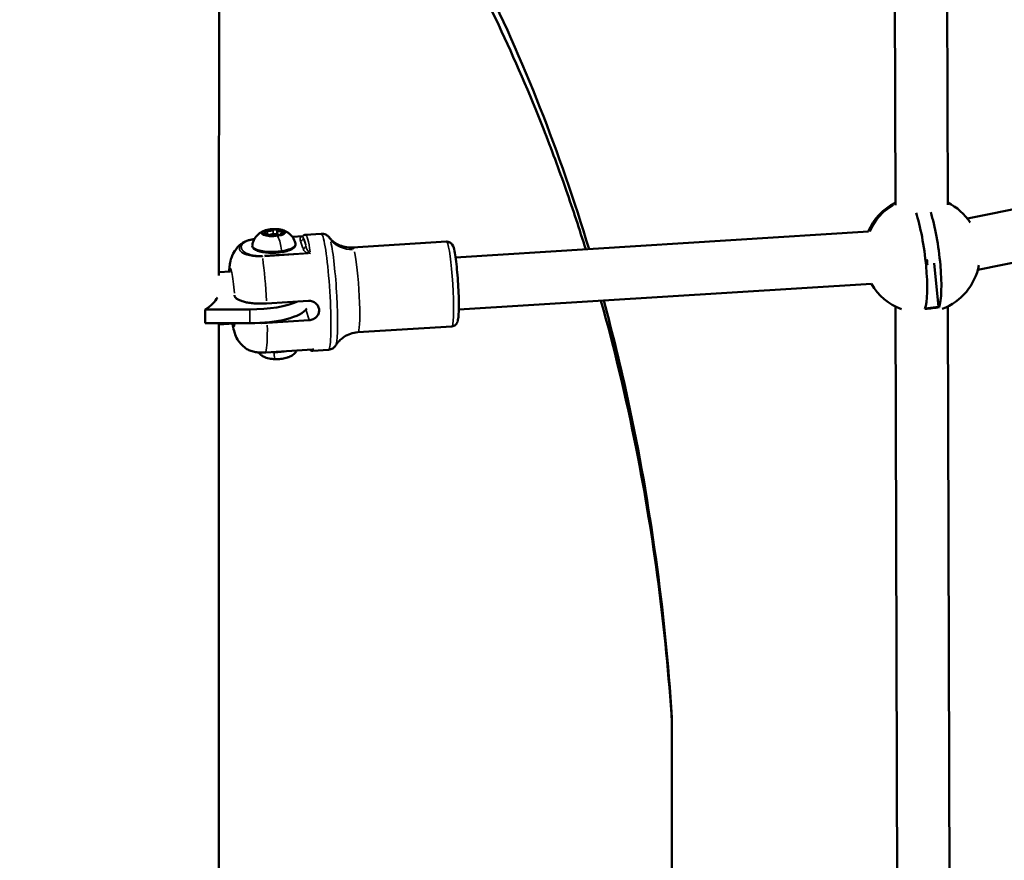
# Model space of a CAD drawing. Units: millimetres. Extents: x -18913 to 30829, y 0 to 27754.
# Drawn here: x -11722 to -11383, y 14883 to 15172 of the extents above; entities that cross this region are included whole.
import ezdxf

# ---------------------------------------------------------------- set-up
doc = ezdxf.new("R2010")
doc.units = ezdxf.units.MM
doc.layers.add('MD_Visible', color=7, linetype='Continuous', lineweight=50)
doc.layers.add('MD_Visible Narrow', color=7, linetype='Continuous', lineweight=35)
doc.styles.get("Standard").update_dxf_attribs({"font": 'Square-721-BT.ttf'})
doc.dimstyles.new('OLCU', dxfattribs={"dimtxt": 300, "dimasz": 150, "dimexe": 0.18, "dimexo": 0.0625, "dimgap": 50, "dimtad": 1, "dimdec": 0, "dimlfac": 0.1, "dimrnd": 5, "dimzin": 0, "dimdsep": 46, "dimtxsty": 'Standard', "dimcen": 0.09, "dimse1": 1, "dimse2": 1, "dimadec": 0, "dimazin": 0, "dimtfac": 1, "dimtdec": 0, "dimtofl": 0, "dimtmove": 0, "dimatfit": 3, "dimfxl": 1, "dimtolj": 1, "dimtzin": 0, "dimarcsym": 0})

# ---------------------------------------------------------------- blocks, each defined once
blk = doc.blocks.new('*D21')
at = {"color": 0, "lineweight": -2, "transparency": 16777216}
blk.add_line((-18512.07, 27003.46), (-18512.07, 13264.45), dxfattribs=at)
at = {"color": 0, "transparency": 16777216}
for points in [[(-18537.07, 27003.46), (-18487.07, 27003.46), (-18512.07, 27153.46)], [(-18537.07, 13264.45), (-18487.07, 13264.45), (-18512.07, 13114.45)]]:
    blk.add_solid(points, dxfattribs=at)
at = {"layer": 'Defpoints', "color": 0, "transparency": 16777216}
for p in [(-11658.44, 27153.46), (-18512.07, 13114.45), (-11391.24, 13114.45)]:
    blk.add_point(p, dxfattribs=at)
at = {"color": 0, "transparency": 16777216, "insert": (-18715.7, 20133.96), "char_height": 300, "attachment_point": 5, "rotation": 90}
blk.add_mtext('\\A1;1405', dxfattribs=at)

msp = doc.modelspace()

# ---------------------------------------------------------------- linework, layer by layer
at = {"layer": 'MD_Visible'}
for p, q in [((-11653.02, 15320.88), (-11653.04, 15084.04)), ((-11420.49, 15108.31), (-11421.03, 15296.38)), ((-11402.49, 15108.36), (-11403.03, 15295.88)), ((-11082.78, 15167.09), (-11395.72, 15103.67)), ((-11079.35, 15149.42), (-11392.15, 15086.02)), ((-11633.07, 15099.57), (-11633.03, 15098.18)), ((-11429.76, 15099.17), (-11571.7, 15090.32)), ((-11636.9, 15098.71), (-11636.88, 15098.14)), ((-11631.68, 15098.47), (-11631.66, 15098.02)), ((-11627.87, 15097.44), (-11624.12, 15097.67)), ((-11617.9, 15098.46), (-11623.27, 15098.12)), ((-11574.81, 15095.73), (-11607.08, 15093.72)), ((-11405.61, 15073.32), (-11407.14, 15088.29)), ((-11649.04, 15085.49), (-11653.04, 15085.24)), ((-11428.64, 15081.21), (-11570.58, 15072.35)), ((-11647.76, 15077.32), (-11647.65, 15076.99)), ((-11636.67, 15074.47), (-11622.25, 15075.37)), ((-11642.49, 15072.41), (-11657.77, 15072.4)), ((-11657.77, 15072.4), (-11657.77, 15067.66)), ((-11419.67, 14825.31), (-11420.39, 15073.41)), ((-11410.26, 15072.71), (-11405.61, 15073.32)), ((-11405.61, 15073.32), (-11405.43, 15073.2)), ((-11401.67, 14824.38), (-11402.39, 15073.46)), ((-11636.44, 15067.81), (-11622.02, 15068.71)), ((-11657.77, 15067.66), (-11642.49, 15067.66)), ((-11653.04, 15067.21), (-11653.06, 14802.98)), ((-11647.92, 15067.53), (-11653.05, 15067.21)), ((-11572.99, 15066.59), (-11605.26, 15064.58)), ((-11636.98, 15057.58), (-11620.86, 15058.59)), ((-11615.41, 15058.53), (-11620.78, 15058.2)), ((-11497.29, 14932.1), (-11497.29, 14930.33)), ((-11497.29, 14930.33), (-11497.29, 14812.02))]:
    msp.add_line(p, q, dxfattribs=at)
at = {"layer": 'MD_Visible', "extrusion": (0, 0, -1)}
for start, end in [(23.1739, 63.0905), (116.5779, 146.6758), (190.4082, 249.2279), (290.4406, 329.6865)]:
    msp.add_arc((11411.44, 15091.3), 20, start, end, dxfattribs=at)
for centre, major_axis, ratio, start_param, end_param in [((-11409.04, 15091.61), (-2.57, 19.68), 0.180109, 0.787957, 2.802674), ((-11411.44, 15091.3), (-1.18, 8.94), 0.180509, 1.787038, 2.010631), ((-11642.51, 15078.69), (20, 0), 0.31395, 0.601531, 1.569527), ((-11409.67, 15074.08), (9.63, 0.99), 0.149322, 1.130366, 1.652685), ((-11637.05, 15058.7), (-0.07, 1.12), 0.080662, 2.959045, 3.131858), ((-11637.05, 15058.7), (-0.07, 1.12), 0.080662, 3.141459, 3.141592)]:
    msp.add_ellipse(centre, major_axis=major_axis, ratio=ratio, start_param=start_param, end_param=end_param, dxfattribs=at)
at = {"layer": 'MD_Visible'}
for centre, major_axis, ratio, start_param, end_param in [((-11413.91, 15090.97), (2.57, -19.67), 0.180109, 0.338052, 2.39265), ((-11634.26, 15097.88), (-1.5, -0.05), 0.308617, 3.442765, 6.026937), ((-11697.49, 15078.67), (-44.45, 0), 0.31395, 2.676159, 2.990069), ((-11642.51, 15073.94), (-20, 0), 0.31395, 1.572065, 2.949293)]:
    msp.add_ellipse(centre, major_axis=major_axis, ratio=ratio, start_param=start_param, end_param=end_param, dxfattribs=at)
for points, knots in [([(-11525.81, 15093.18), (-11530.83, 15109.82), (-11542.15, 15142.53), (-11569.62, 15204.28), (-11595.58, 15246.16), (-11615.02, 15271.77)], [0.210481, 0.210481, 0.210481, 0.210481, 0.2794838, 0.3493548, 0.4879705, 0.4879705, 0.4879705, 0.4879705]), ([(-11615.5, 15266.42), (-11600.46, 15246.92), (-11586.73, 15226.13), (-11562, 15182.06), (-11551.04, 15158.86), (-11538.78, 15127.61), (-11536.17, 15120.59), (-11531.33, 15106.76), (-11529.09, 15099.97), (-11526.95, 15093.11)], [0, 0, 0, 0, 8.576494, 8.576494, 17.158987, 17.158987, 19.609799, 19.609799, 21.927456, 21.927456, 21.927456, 21.927456]), ([(-11641.57, 15094.5), (-11641.48, 15095.15), (-11641.28, 15095.74), (-11640.77, 15096.83), (-11640.44, 15097.29), (-11639.76, 15098.07), (-11639.41, 15098.36), (-11638.79, 15098.83), (-11638.51, 15098.99), (-11638, 15099.26), (-11637.77, 15099.37), (-11637.46, 15099.49), (-11637.37, 15099.53), (-11637.29, 15099.56)], [1.9753615, 1.9753615, 1.9753615, 1.9753615, 2.0772996, 2.0772996, 2.1993299, 2.1993299, 2.3408581, 2.3408581, 2.4823863, 2.4823863, 2.6239144, 2.6239144, 2.6830023, 2.6830023, 2.6830023, 2.6830023]), ([(-11636.83, 15099.66), (-11636.83, 15099.66), (-11636.83, 15099.66), (-11636.96, 15099.64), (-11637.07, 15099.61), (-11637.26, 15099.56), (-11637.34, 15099.53), (-11637.47, 15099.48), (-11637.52, 15099.45), (-11637.63, 15099.39), (-11637.66, 15099.36), (-11637.68, 15099.31), (-11637.68, 15099.31), (-11637.69, 15099.31)], [-0.0006567, -0.0006567, -0.0006567, -0.0006567, 0, 0, 0.0394171, 0.0394171, 0.0702393, 0.0702393, 0.1010616, 0.1010616, 0.1404787, 0.1404787, 0.1411354, 0.1411354, 0.1411354, 0.1411354]), ([(-11637.36, 15099.15), (-11637.38, 15099.16), (-11637.4, 15099.17), (-11637.44, 15099.18), (-11637.45, 15099.19), (-11637.46, 15099.2), (-11637.47, 15099.2), (-11637.47, 15099.2)], [1.1808779, 1.1808779, 1.1808779, 1.1808779, 1.3286576, 1.3286576, 1.4764373, 1.4764373, 1.5946903, 1.5946903, 1.5946903, 1.5946903]), ([(-11636.9, 15098.71), (-11636.9, 15098.76), (-11636.91, 15098.81), (-11636.95, 15098.9), (-11636.98, 15098.94), (-11637.04, 15099), (-11637.08, 15099.03), (-11637.15, 15099.07), (-11637.18, 15099.09), (-11637.26, 15099.12), (-11637.3, 15099.14), (-11637.35, 15099.15), (-11637.35, 15099.15), (-11637.36, 15099.15)], [1.2218162, 1.2218162, 1.2218162, 1.2218162, 1.3533468, 1.3533468, 1.5011265, 1.5011265, 1.6489062, 1.6489062, 1.7966859, 1.7966859, 1.9444656, 1.9444656, 1.9607148, 1.9607148, 1.9607148, 1.9607148]), ([(-11631.36, 15099.76), (-11631.69, 15099.85), (-11632.05, 15099.92), (-11632.84, 15100.02), (-11633.26, 15100.05), (-11634.12, 15100.07), (-11634.56, 15100.05), (-11635.42, 15099.98), (-11635.84, 15099.92), (-11636.61, 15099.77), (-11636.97, 15099.67), (-11637.29, 15099.56)], [1.985042, 1.985042, 1.985042, 1.985042, 2.30807, 2.30807, 2.631098, 2.631098, 2.954127, 2.954127, 3.277155, 3.277155, 3.600183, 3.600183, 3.600183, 3.600183]), ([(-11633.01, 15100), (-11633.01, 15100), (-11633.01, 15100), (-11633.11, 15100.03), (-11633.22, 15100.04), (-11633.44, 15100.05), (-11633.54, 15100.06), (-11633.74, 15100.06), (-11633.85, 15100.06), (-11634.08, 15100.06), (-11634.21, 15100.05), (-11634.33, 15100.03), (-11634.34, 15100.03), (-11634.34, 15100.03)], [-0.0006567, -0.0006567, -0.0006567, -0.0006567, 0, 0, 0.0394171, 0.0394171, 0.0702393, 0.0702393, 0.1010616, 0.1010616, 0.1404787, 0.1404787, 0.1411354, 0.1411354, 0.1411354, 0.1411354]), ([(-11633.07, 15099.62), (-11633.07, 15099.61), (-11633.07, 15099.61), (-11633.07, 15099.6), (-11633.07, 15099.6), (-11633.07, 15099.59), (-11633.07, 15099.59), (-11633.07, 15099.59), (-11633.07, 15099.58), (-11633.07, 15099.58), (-11633.07, 15099.57), (-11633.07, 15099.57)], [4.32247054, 4.32247054, 4.32247054, 4.32247054, 4.33065821, 4.33065821, 4.33884588, 4.33884588, 4.34703356, 4.34703356, 4.35522123, 4.35522123, 4.3634089, 4.3634089, 4.3634089, 4.3634089]), ([(-11631.36, 15099.76), (-11631.15, 15099.7), (-11630.93, 15099.63), (-11630.44, 15099.44), (-11630.18, 15099.32), (-11629.58, 15098.99), (-11629.25, 15098.79), (-11628.51, 15098.19), (-11628.1, 15097.79), (-11627.33, 15096.68), (-11626.97, 15095.97), (-11626.76, 15095.1), (-11626.75, 15095.06), (-11626.74, 15095.01)], [4.2981431, 4.2981431, 4.2981431, 4.2981431, 4.4396713, 4.4396713, 4.5811995, 4.5811995, 4.7227276, 4.7227276, 4.8642558, 4.8642558, 4.9990315, 4.9990315, 5.005784, 5.005784, 5.005784, 5.005784]), ([(-11630.47, 15099.17), (-11630.47, 15099.17), (-11630.47, 15099.17), (-11630.45, 15099.21), (-11630.45, 15099.25), (-11630.47, 15099.31), (-11630.5, 15099.34), (-11630.57, 15099.4), (-11630.62, 15099.42), (-11630.75, 15099.49), (-11630.84, 15099.52), (-11630.95, 15099.54), (-11630.95, 15099.54), (-11630.95, 15099.54)], [-0.0006567, -0.0006567, -0.0006567, -0.0006567, 0, 0, 0.0394171, 0.0394171, 0.0702393, 0.0702393, 0.1010616, 0.1010616, 0.1404787, 0.1404787, 0.1411354, 0.1411354, 0.1411354, 0.1411354]), ([(-11630.6, 15099.14), (-11630.6, 15099.14), (-11630.6, 15099.14), (-11630.6, 15099.14), (-11630.61, 15099.14), (-11630.64, 15099.12), (-11630.66, 15099.11), (-11630.72, 15099.08), (-11630.76, 15099.07), (-11630.84, 15099.05), (-11630.88, 15099.04), (-11630.93, 15099.03)], [5.3864551, 5.3864551, 5.3864551, 5.3864551, 5.4066709, 5.4066709, 5.5622893, 5.5622893, 5.7548222, 5.7548222, 5.9724494, 5.9724494, 6.149505, 6.149505, 6.149505, 6.149505]), ([(-11644.95, 15095.27), (-11644.43, 15095.64), (-11643.73, 15095.96), (-11642.55, 15096.31), (-11642.18, 15096.39), (-11641.5, 15096.52), (-11641.18, 15096.57), (-11640.86, 15096.61)], [0, 0, 0, 0, 0.3200426, 0.3200426, 0.4471447, 0.4471447, 0.5473794, 0.5473794, 0.5473794, 0.5473794]), ([(-11638.12, 15098.49), (-11638.12, 15098.49), (-11638.12, 15098.49), (-11638.14, 15098.45), (-11638.15, 15098.4), (-11638.12, 15098.32), (-11638.1, 15098.29), (-11638.02, 15098.23), (-11637.98, 15098.2), (-11637.84, 15098.16), (-11637.75, 15098.14), (-11637.65, 15098.11), (-11637.65, 15098.11), (-11637.64, 15098.11)], [-0.0006567, -0.0006567, -0.0006567, -0.0006567, 0, 0, 0.0394171, 0.0394171, 0.0702393, 0.0702393, 0.1010616, 0.1010616, 0.1404787, 0.1404787, 0.1411354, 0.1411354, 0.1411354, 0.1411354]), ([(-11637.06, 15098.12), (-11637.14, 15098.12), (-11637.23, 15098.11), (-11637.4, 15098.11), (-11637.49, 15098.11), (-11637.64, 15098.13), (-11637.71, 15098.14), (-11637.83, 15098.16), (-11637.88, 15098.17), (-11637.95, 15098.2), (-11637.97, 15098.21), (-11637.98, 15098.22), (-11637.98, 15098.22), (-11637.98, 15098.22)], [0.13368, 0.13368, 0.13368, 0.13368, 0.427583, 0.427583, 0.723501, 0.723501, 1.012268, 1.012268, 1.280165, 1.280165, 1.505642, 1.505642, 1.59469, 1.59469, 1.59469, 1.59469]), ([(-11635.51, 15097.66), (-11635.51, 15097.69), (-11635.52, 15097.72), (-11635.56, 15097.8), (-11635.59, 15097.84), (-11635.68, 15097.92), (-11635.74, 15097.96), (-11635.89, 15098.03), (-11635.99, 15098.06), (-11636.21, 15098.11), (-11636.34, 15098.13), (-11636.59, 15098.14), (-11636.72, 15098.15), (-11636.92, 15098.14), (-11636.99, 15098.13), (-11637.06, 15098.12)], [1.263401, 1.263401, 1.263401, 1.263401, 1.353347, 1.353347, 1.507502, 1.507502, 1.756614, 1.756614, 2.113833, 2.113833, 2.471053, 2.471053, 2.817085, 2.817085, 3.007912, 3.007912, 3.007912, 3.007912]), ([(-11635.59, 15097.66), (-11635.59, 15097.65), (-11635.59, 15097.65), (-11635.48, 15097.63), (-11635.37, 15097.61), (-11635.15, 15097.58), (-11635.05, 15097.57), (-11634.85, 15097.56), (-11634.75, 15097.57), (-11634.51, 15097.59), (-11634.38, 15097.61), (-11634.26, 15097.63), (-11634.26, 15097.63), (-11634.26, 15097.63)], [-0.0006567, -0.0006567, -0.0006567, -0.0006567, 0, 0, 0.0394171, 0.0394171, 0.0702393, 0.0702393, 0.1010616, 0.1010616, 0.1404787, 0.1404787, 0.1411354, 0.1411354, 0.1411354, 0.1411354]), ([(-11635.16, 15097.58), (-11635.22, 15097.58), (-11635.27, 15097.59), (-11635.37, 15097.61), (-11635.42, 15097.62), (-11635.49, 15097.65), (-11635.51, 15097.66), (-11635.53, 15097.67), (-11635.54, 15097.68), (-11635.54, 15097.68)], [0.7675599, 0.7675599, 0.7675599, 0.7675599, 0.9980032, 0.9980032, 1.2284465, 1.2284465, 1.4588898, 1.4588898, 1.5946903, 1.5946903, 1.5946903, 1.5946903]), ([(-11634.08, 15097.73), (-11634.08, 15097.73), (-11634.08, 15097.72), (-11634.1, 15097.71), (-11634.12, 15097.7), (-11634.17, 15097.68), (-11634.21, 15097.66), (-11634.3, 15097.64), (-11634.35, 15097.62), (-11634.46, 15097.6), (-11634.52, 15097.59), (-11634.61, 15097.58), (-11634.65, 15097.58), (-11634.68, 15097.58)], [5.386455, 5.386455, 5.386455, 5.386455, 5.51917, 5.51917, 5.700708, 5.700708, 5.924614, 5.924614, 6.14852, 6.14852, 6.372426, 6.372426, 6.489198, 6.489198, 6.489198, 6.489198]), ([(-11632.3, 15098.03), (-11632.42, 15098.05), (-11632.55, 15098.06), (-11632.81, 15098.07), (-11632.94, 15098.06), (-11633.2, 15098.04), (-11633.32, 15098.03), (-11633.56, 15097.98), (-11633.67, 15097.95), (-11633.87, 15097.88), (-11633.96, 15097.83), (-11634.05, 15097.75), (-11634.06, 15097.74), (-11634.08, 15097.73)], [2.228075, 2.228075, 2.228075, 2.228075, 2.587429, 2.587429, 2.930427, 2.930427, 3.272356, 3.272356, 3.625686, 3.625686, 3.991093, 3.991093, 4.05511, 4.05511, 4.05511, 4.05511]), ([(-11631.12, 15098.16), (-11631.12, 15098.16), (-11631.12, 15098.16), (-11631.12, 15098.16), (-11631.13, 15098.16), (-11631.15, 15098.14), (-11631.17, 15098.13), (-11631.24, 15098.1), (-11631.28, 15098.09), (-11631.39, 15098.06), (-11631.46, 15098.04), (-11631.61, 15098.02), (-11631.69, 15098.01), (-11631.86, 15098), (-11631.94, 15098), (-11632.11, 15098.01), (-11632.19, 15098.01), (-11632.28, 15098.02), (-11632.29, 15098.03), (-11632.3, 15098.03)], [5.386455, 5.386455, 5.386455, 5.386455, 5.406671, 5.406671, 5.562289, 5.562289, 5.754822, 5.754822, 5.991175, 5.991175, 6.261419, 6.261419, 6.550349, 6.550349, 6.846241, 6.846241, 7.140171, 7.140171, 7.196703, 7.196703, 7.196703, 7.196703]), ([(-11631.77, 15098), (-11631.76, 15098), (-11631.76, 15098), (-11631.64, 15098.01), (-11631.52, 15098.03), (-11631.33, 15098.07), (-11631.26, 15098.09), (-11631.12, 15098.15), (-11631.07, 15098.18), (-11630.97, 15098.26), (-11630.93, 15098.3), (-11630.91, 15098.34), (-11630.91, 15098.34), (-11630.91, 15098.34)], [-0.0006567, -0.0006567, -0.0006567, -0.0006567, 0, 0, 0.0394171, 0.0394171, 0.0702393, 0.0702393, 0.1010616, 0.1010616, 0.1404787, 0.1404787, 0.1411354, 0.1411354, 0.1411354, 0.1411354]), ([(-11630.93, 15099.03), (-11631, 15099.01), (-11631.07, 15099), (-11631.2, 15098.96), (-11631.27, 15098.93), (-11631.38, 15098.88), (-11631.43, 15098.86), (-11631.53, 15098.79), (-11631.58, 15098.74), (-11631.65, 15098.63), (-11631.68, 15098.57), (-11631.68, 15098.48), (-11631.68, 15098.48), (-11631.68, 15098.47)], [3.275273, 3.275273, 3.275273, 3.275273, 3.4929, 3.4929, 3.710527, 3.710527, 3.928155, 3.928155, 4.145782, 4.145782, 4.342693, 4.342693, 4.363409, 4.363409, 4.363409, 4.363409]), ([(-11624.19, 15097.58), (-11624.16, 15097.63), (-11624.13, 15097.67), (-11624.05, 15097.76), (-11624, 15097.8), (-11623.9, 15097.89), (-11623.84, 15097.93), (-11623.71, 15098.01), (-11623.63, 15098.04), (-11623.46, 15098.1), (-11623.36, 15098.11), (-11623.27, 15098.12)], [1.1502581, 1.1502581, 1.1502581, 1.1502581, 1.1713788, 1.1713788, 1.1924995, 1.1924995, 1.2136203, 1.2136203, 1.234741, 1.234741, 1.2558617, 1.2558617, 1.2558617, 1.2558617]), ([(-11624.19, 15097.59), (-11624.19, 15097.59), (-11624.19, 15097.59), (-11624.19, 15097.59), (-11624.19, 15097.59), (-11624.19, 15097.59)], [0.09115021, 0.09115021, 0.09115021, 0.09115021, 0.10241749, 0.10241749, 0.1118396, 0.1118396, 0.1118396, 0.1118396]), ([(-11615.2, 15097.24), (-11615.28, 15097.33), (-11615.36, 15097.43), (-11615.56, 15097.63), (-11615.68, 15097.73), (-11615.97, 15097.94), (-11616.14, 15098.05), (-11616.55, 15098.25), (-11616.79, 15098.34), (-11617.32, 15098.45), (-11617.61, 15098.47), (-11617.9, 15098.46)], [4.9077645, 4.9077645, 4.9077645, 4.9077645, 4.9316764, 4.9316764, 4.9555882, 4.9555882, 4.9795, 4.9795, 5.0034118, 5.0034118, 5.0273236, 5.0273236, 5.0273236, 5.0273236]), ([(-11607.08, 15093.72), (-11607.99, 15093.66), (-11608.91, 15093.74), (-11610.56, 15094.09), (-11611.3, 15094.36), (-11612.55, 15094.96), (-11613.06, 15095.29), (-11613.91, 15095.91), (-11614.25, 15096.22), (-11614.8, 15096.77), (-11615.02, 15097.02), (-11615.2, 15097.24)], [1.2558617, 1.2558617, 1.2558617, 1.2558617, 1.2797735, 1.2797735, 1.3036853, 1.3036853, 1.3275971, 1.3275971, 1.351509, 1.351509, 1.3754208, 1.3754208, 1.3754208, 1.3754208]), ([(-11572.99, 15066.59), (-11572.74, 15066.61), (-11572.49, 15066.67), (-11572.06, 15066.86), (-11571.88, 15066.98), (-11571.57, 15067.25), (-11571.45, 15067.39), (-11571.23, 15067.7), (-11571.16, 15067.86), (-11570.97, 15068.3), (-11570.92, 15068.54), (-11570.75, 15069.38), (-11570.68, 15070.03), (-11570.58, 15071.8), (-11570.56, 15072.93), (-11570.57, 15075.38), (-11570.6, 15076.68), (-11570.71, 15079.38), (-11570.78, 15080.77), (-11570.97, 15083.53), (-11571.08, 15084.89), (-11571.33, 15087.45), (-11571.47, 15088.65), (-11571.76, 15090.8), (-11571.92, 15091.74), (-11572.27, 15093.39), (-11572.26, 15093.88), (-11572.96, 15094.88), (-11573.05, 15095), (-11573.35, 15095.28), (-11573.57, 15095.46), (-11574.14, 15095.68), (-11574.42, 15095.74), (-11574.74, 15095.74), (-11574.77, 15095.74), (-11574.81, 15095.73)], [1.885731, 1.885731, 1.885731, 1.885731, 1.916538, 1.916538, 1.950441, 1.950441, 1.992864, 1.992864, 2.054618, 2.054618, 2.192432, 2.192432, 2.506592, 2.506592, 2.864071, 2.864071, 3.193967, 3.193967, 3.519077, 3.519077, 3.843436, 3.843436, 4.169631, 4.169631, 4.503883, 4.503883, 4.888636, 4.888636, 4.933721, 4.933721, 4.987616, 4.987616, 5.023363, 5.023363, 5.027324, 5.027324, 5.027324, 5.027324]), ([(-11649.54, 15085.46), (-11649.53, 15085.68), (-11649.51, 15085.9), (-11649.47, 15086.6), (-11649.42, 15087.08), (-11649.28, 15088.17), (-11649.2, 15088.74), (-11648.73, 15090.33), (-11648.53, 15091.13), (-11647.1, 15093.3), (-11646.39, 15094.24), (-11645.04, 15095.21)], [0.5962665, 0.5962665, 0.5962665, 0.5962665, 0.6744698, 0.6744698, 0.8507539, 0.8507539, 1.027038, 1.027038, 1.1432533, 1.1432533, 1.2020457, 1.2020457, 1.2020457, 1.2020457]), ([(-11626.74, 15095.01), (-11626.69, 15094.76), (-11626.72, 15094.49), (-11626.95, 15093.99), (-11627.15, 15093.76), (-11627.78, 15093.27), (-11628.26, 15093.02), (-11629.42, 15092.59), (-11630.07, 15092.41), (-11631.48, 15092.14), (-11632.23, 15092.03), (-11633.77, 15091.91), (-11634.55, 15091.89), (-11636.07, 15091.92), (-11636.81, 15091.97), (-11638.2, 15092.16), (-11638.83, 15092.29), (-11639.95, 15092.63), (-11640.43, 15092.84), (-11641, 15093.23), (-11641.17, 15093.38), (-11641.51, 15093.82), (-11641.62, 15094.17), (-11641.57, 15094.5)], [5.005784, 5.005784, 5.005784, 5.005784, 5.211392, 5.211392, 5.454348, 5.454348, 5.810897, 5.810897, 6.15266, 6.15266, 6.482755, 6.482755, 6.809478, 6.809478, 7.136328, 7.136328, 7.46689, 7.46689, 7.809424, 7.809424, 7.987734, 7.987734, 8.258547, 8.258547, 8.258547, 8.258547]), ([(-11647.65, 15076.99), (-11647.58, 15076.79), (-11647.45, 15076.57), (-11647.04, 15076.16), (-11646.76, 15075.97), (-11646.16, 15075.64), (-11645.79, 15075.47), (-11644.92, 15075.17), (-11644.43, 15075.03), (-11643.47, 15074.82), (-11642.92, 15074.72), (-11641.73, 15074.56), (-11641.11, 15074.5), (-11639.93, 15074.43), (-11639.27, 15074.41), (-11637.95, 15074.41), (-11637.28, 15074.43), (-11636.67, 15074.47)], [-8.785213, -8.785213, -8.785213, -8.785213, -8.588375, -8.588375, -8.391538, -8.391538, -8.203286, -8.203286, -8.015034, -8.015034, -7.830028, -7.830028, -7.645023, -7.645023, -7.46146, -7.46146, -7.277898, -7.277898, -7.277898, -7.277898]), ([(-11622.25, 15075.37), (-11621.81, 15075.4), (-11621.34, 15075.34), (-11620.46, 15075.03), (-11620.06, 15074.79), (-11619.42, 15074.21), (-11619.13, 15073.84), (-11618.74, 15073.03), (-11618.64, 15072.58), (-11618.61, 15071.75), (-11618.68, 15071.3), (-11619.02, 15070.48), (-11619.27, 15070.1), (-11619.88, 15069.49), (-11620.26, 15069.22), (-11621.12, 15068.85), (-11621.58, 15068.74), (-11622.02, 15068.71)], [0, 0, 0, 0, 0.132135, 0.132135, 0.264271, 0.264271, 0.396402, 0.396402, 0.528533, 0.528533, 0.660664, 0.660664, 0.792795, 0.792795, 0.92493, 0.92493, 1.057066, 1.057066, 1.057066, 1.057066]), ([(-11521.71, 15075.4), (-11517.07, 15058.83), (-11513.03, 15041.91), (-11506.57, 15009.33), (-11504.02, 14993.77), (-11499.91, 14962.29), (-11498.35, 14946.37), (-11497.29, 14930.33)], [23.906296, 23.906296, 23.906296, 23.906296, 29.415722, 29.415722, 34.314134, 34.314134, 39.212791, 39.212791, 39.212791, 39.212791]), ([(-11497.29, 14932.1), (-11499.72, 14969.22), (-11506.42, 15017.82), (-11517.66, 15064.08), (-11520.75, 15075.46)], [0, 0, 0, 0, 0.1397419, 0.1861829, 0.1861829, 0.1861829, 0.1861829]), ([(-11648.42, 15067.5), (-11648.28, 15066.69), (-11648.14, 15065.95), (-11647.73, 15064.54), (-11647.57, 15064.02), (-11646.91, 15062.58), (-11646.6, 15061.8), (-11645.03, 15060.06), (-11644.51, 15059.55), (-11643.77, 15059.02)], [1.2261357, 1.2261357, 1.2261357, 1.2261357, 1.518837, 1.518837, 1.6676598, 1.6676598, 1.7783316, 1.7783316, 1.8164827, 1.8164827, 1.8164827, 1.8164827]), ([(-11639, 15067.76), (-11638.8, 15067.75), (-11638.59, 15067.75), (-11637.72, 15067.75), (-11637.05, 15067.78), (-11636.44, 15067.81)], [-2.6671608, -2.6671608, -2.6671608, -2.6671608, -2.6095283, -2.6095283, -2.4259661, -2.4259661, -2.4259661, -2.4259661]), ([(-11612.89, 15060.07), (-11612.73, 15060.32), (-11612.55, 15060.59), (-11612.06, 15061.21), (-11611.76, 15061.55), (-11611, 15062.28), (-11610.53, 15062.66), (-11609.37, 15063.41), (-11608.67, 15063.77), (-11607.07, 15064.33), (-11606.17, 15064.52), (-11605.26, 15064.58)], [4.2778953, 4.2778953, 4.2778953, 4.2778953, 4.3018071, 4.3018071, 4.3257189, 4.3257189, 4.3496308, 4.3496308, 4.3735426, 4.3735426, 4.3974544, 4.3974544, 4.3974544, 4.3974544]), ([(-11636.98, 15057.58), (-11637.49, 15057.55), (-11638.01, 15057.55), (-11639.04, 15057.59), (-11639.56, 15057.63), (-11640.62, 15057.78), (-11641.16, 15057.9), (-11642.19, 15058.2), (-11642.68, 15058.39), (-11643.34, 15058.74), (-11643.56, 15058.87), (-11643.76, 15059.01)], [0, 0, 0, 0, 0.1527972, 0.1527972, 0.3164028, 0.3164028, 0.512795, 0.512795, 0.7426975, 0.7426975, 0.8743179, 0.8743179, 0.8743179, 0.8743179]), ([(-11620.78, 15058.2), (-11620.99, 15058.19), (-11621.2, 15058.24), (-11621.49, 15058.38), (-11621.6, 15058.46), (-11621.68, 15058.54)], [4.39745437, 4.39745437, 4.39745437, 4.39745437, 4.44510814, 4.44510814, 4.48829657, 4.48829657, 4.48829657, 4.48829657]), ([(-11620.46, 15058.63), (-11620.46, 15058.63), (-11620.46, 15058.63), (-11620.6, 15058.61), (-11620.73, 15058.6), (-11620.86, 15058.59)], [-0.13976891, -0.13976891, -0.13976891, -0.13976891, -0.13895958, -0.13895958, -0.08415971, -0.08415971, -0.08415971, -0.08415971]), ([(-11615.41, 15058.53), (-11615.12, 15058.55), (-11614.83, 15058.61), (-11614.32, 15058.79), (-11614.1, 15058.91), (-11613.71, 15059.15), (-11613.56, 15059.28), (-11613.3, 15059.53), (-11613.19, 15059.65), (-11613.02, 15059.87), (-11612.95, 15059.98), (-11612.89, 15060.07)], [1.8857309, 1.8857309, 1.8857309, 1.8857309, 1.9096427, 1.9096427, 1.9335546, 1.9335546, 1.9574664, 1.9574664, 1.9813782, 1.9813782, 2.00529, 2.00529, 2.00529, 2.00529]), ([(-11639.32, 15057.62), (-11639.27, 15057.54), (-11639.22, 15057.48), (-11638.91, 15057.07), (-11638.64, 15056.82), (-11637.99, 15056.33), (-11637.64, 15056.15), (-11636.62, 15055.71), (-11635.99, 15055.57), (-11634.64, 15055.36), (-11633.93, 15055.32), (-11632.58, 15055.33), (-11631.96, 15055.37), (-11630.71, 15055.54), (-11630.1, 15055.66), (-11629.12, 15055.97), (-11628.75, 15056.11), (-11628.03, 15056.48), (-11627.69, 15056.68), (-11627.14, 15057.16), (-11626.95, 15057.36), (-11626.62, 15057.78), (-11626.48, 15058), (-11626.35, 15058.24)], [0.362599, 0.362599, 0.362599, 0.362599, 0.390171, 0.390171, 0.535267, 0.535267, 0.756615, 0.756615, 1.197183, 1.197183, 1.658394, 1.658394, 2.05819, 2.05819, 2.474129, 2.474129, 2.7338, 2.7338, 2.95431, 2.95431, 3.065422, 3.065422, 3.149895, 3.149895, 3.149895, 3.149895])]:
    msp.add_open_spline(points, degree=3, knots=knots, dxfattribs=at)
msp.add_open_spline([(-11620.86, 15058.59), (-11620.86, 15058.59), (-11620.86, 15058.59), (-11620.86, 15058.59)], degree=3, dxfattribs=at)
at = {"layer": 'MD_Visible Narrow'}
for p, q in [((-11636.36, 15099.27), (-11636.33, 15098.18)), ((-11634.44, 15099.55), (-11634.4, 15098.4)), ((-11631.48, 15099.21), (-11631.47, 15098.85)), ((-11637.58, 15098.32), (-11637.57, 15098.13)), ((-11631.33, 15098.2), (-11631.33, 15098.08)), ((-11627.66, 15097.4), (-11624.66, 15097.59)), ((-11624.98, 15095.86), (-11624.2, 15093.49)), ((-11623.23, 15094.5), (-11624.02, 15096.87)), ((-11623.37, 15091.82), (-11637.38, 15090.95)), ((-11637.28, 15090.68), (-11622.42, 15091.6)), ((-11642.49, 15072.17), (-11642.49, 15067.9)), ((-11622.08, 15068.89), (-11623.11, 15072.01)), ((-11636.14, 15057.65), (-11621.29, 15058.58))]:
    msp.add_line(p, q, dxfattribs=at)
for centre, major_axis, ratio, start_param, end_param in [((-11411.44, 15091.3), (10.9, 16.77), 0.972247, 1.103029, 1.720398), ((-11411.44, 15091.3), (10.9, 16.77), 0.972247, 0.005763, 0.10949), ((-11634.3, 15098.78), (-4.1, -0.14), 0.308617, 5.654109, 8.068812), ((-11636.74, 15099.37), (-0.949, -0.033), 0.308617, 0.125256, 0.706602), ((-11637.43, 15098.91), (0.072, 0.239), 0.703127, 0.022448, 0.426504), ((-11636.74, 15099.37), (-0.949, -0.033), 0.308617, 4.180149, 4.761495), ((-11635.68, 15099.69), (-1.3, -0.04), 0.308617, 1.097611, 2.741942), ((-11635.65, 15099.44), (0.073, -0.495), 0.325248, 2.825764, 3.12497), ((-11633.78, 15099.81), (-0.949, -0.033), 0.308617, 5.361244, 5.942589), ((-11634.68, 15099.63), (0.18, -0.173), 0.906339, 0.83048, 2.244197), ((-11631.78, 15099.61), (-1.3, -0.04), 0.308617, 0.089305, 1.696791), ((-11633.78, 15099.81), (-0.949, -0.033), 0.308617, 3.132951, 3.714297), ((-11634.3, 15098.78), (-4.1, -0.14), 0.308617, 2.019029, 3.805566), ((-11631.54, 15099.31), (0.025, -0.249), 0.203212, 1.328676, 2.742393), ((-11631.34, 15099.26), (-0.949, -0.033), 0.308617, 4.314046, 4.895392), ((-11631.34, 15099.26), (-0.949, -0.033), 0.308617, 2.085754, 2.6671), ((-11637.26, 15098.39), (-0.949, -0.033), 0.308617, 5.227346, 5.808692), ((-11637.7, 15098.4), (0.048, -0.245), 0.441481, 1.298215, 2.711932), ((-11637.26, 15098.39), (-0.949, -0.033), 0.308617, 1.172453, 1.753799), ((-11638.19, 15098.67), (-1.3, -0.04), 0.308617, 2.107864, 3.087186), ((-11634.81, 15097.85), (-0.949, -0.033), 0.308617, 6.274544, 6.85589), ((-11635.75, 15097.59), (0.249, -0.024), 0.95039, 0.477673, 1.632137), ((-11634.81, 15097.85), (-0.949, -0.033), 0.308617, 2.219651, 2.800997), ((-11632.34, 15097.78), (0.039, 0.247), 0.508908, 0.018334, 0.348342), ((-11631.85, 15098.28), (-0.949, -0.033), 0.308617, 1.038556, 1.619902), ((-11630.38, 15098.51), (-1.3, -0.04), 0.308617, 0.036945, 0.701954), ((-11631.85, 15098.28), (-0.949, -0.033), 0.308617, 3.266848, 3.848194), ((-11630.88, 15098.78), (0.048, -0.245), 0.441481, 2.808028, 3.124037), ((-11622.03, 15078.16), (1.25, -19.96), 0.085631, 2.349557, 3.099907), ((-11616.66, 15078.49), (1.25, -19.96), 0.085631, 0.15708, 2.984513), ((-11614.24, 15078.65), (1.17, -18.72), 0.085631, 2.836427, 3.012265), ((-11631.71, 15092.62), (0.073, -0.495), 0.325248, 0.070397, 1.337534), ((-11614.24, 15078.65), (1.17, -18.72), 0.085631, 0.254914, 2.691303), ((-11606.17, 15079.15), (0.91, -14.57), 0.085631, 2.842405, 3.125846), ((-11606.17, 15079.15), (0.91, -14.57), 0.085631, 0.141333, 2.685325), ((-11573.9, 15081.16), (0.91, -14.57), 0.085631, 0.15708, 2.984513), ((-11638.12, 15089.84), (0.06, -1.1), 0.083422, 2.37476, 2.814697), ((-11638.53, 15077.13), (1.25, -19.96), 0.085631, 1.475573, 2.264065), ((-11621.69, 15091.01), (-1.06, 1.44), 0.262852, 5.002689, 5.473152), ((-11648.48, 15076.51), (0.62, -9.98), 0.085631, 5.878477, 6.712208), ((-11620.61, 15059.65), (-0.817, -0.925), 0.753461, 0.504362, 0.974825), ((-11633.55, 15058.68), (0.07, 3.35), 0.165252, 1.951687, 3.078966)]:
    msp.add_ellipse(centre, major_axis=major_axis, ratio=ratio, start_param=start_param, end_param=end_param, dxfattribs=at)
at = {"layer": 'MD_Visible Narrow', "extrusion": (0, 0, -1)}
for centre, major_axis, ratio, start_param, end_param in [((-11634.3, 15098.83), (3.89, 0.13), 0.308617, 3.002039, 3.630383), ((-11638.2, 15098.91), (1.05, 0.04), 0.308617, 5.635639, 7.279969), ((-11636.73, 15099.14), (0.7, 0.024), 0.308617, 3.510718, 5.183968), ((-11634.3, 15098.83), (3.89, 0.13), 0.308617, 4.031783, 4.345955), ((-11636.23, 15099.4), (-0.039, -0.247), 0.508908, 1.28266, 2.696377), ((-11635.69, 15099.93), (1.05, 0.04), 0.308617, 0.399651, 2.043982), ((-11634.3, 15098.83), (3.89, 0.13), 0.308617, 4.380863, 4.695035), ((-11633.77, 15099.57), (0.7, 0.024), 0.308617, 3.590158, 6.114952), ((-11632.82, 15099.59), (-0.249, 0.024), 0.95039, 0.072266, 1.373052), ((-11634.3, 15098.83), (3.89, 0.13), 0.308617, 5.096434, 5.724779), ((-11631.78, 15099.85), (1.05, 0.04), 0.308617, 1.446848, 3.091179), ((-11631.33, 15099.03), (0.7, 0.024), 0.308617, 4.572586, 5.931522), ((-11634.3, 15098.83), (3.89, 0.13), 0.308617, 6.143632, 6.771976), ((-11637.25, 15098.16), (0.7, 0.024), 0.308617, 3.458358, 4.18913), ((-11634.3, 15098.83), (3.89, 0.13), 0.308617, 1.954842, 2.583186), ((-11637.04, 15097.88), (-0.025, 0.249), 0.203212, 0.016033, 0.304627), ((-11636.81, 15097.81), (1.05, 0.04), 0.308617, 4.588441, 6.232772), ((-11634.3, 15098.83), (3.89, 0.13), 0.308617, 0.907644, 1.535988), ((-11633.9, 15097.55), (-0.18, 0.173), 0.906339, 0.042018, 0.77797), ((-11632.9, 15097.73), (1.05, 0.04), 0.308617, 3.541243, 5.185574), ((-11633.56, 15093.24), (-0.86, 5.87), 0.325248, 0.819414, 1.685544), ((-11630.39, 15098.75), (1.05, 0.04), 0.308617, 2.494046, 4.138377), ((-11631.15, 15098.27), (-0.072, -0.239), 0.703127, 1.200385, 2.614102), ((-11631.85, 15098.05), (0.7, 0.024), 0.308617, 5.567423, 5.983882), ((-11625.06, 15096.94), (-0.949, -0.314), 0.947324, 3.490792, 4.904508), ((-11624.52, 15098.55), (-0.435, 0.9), 0.779849, 3.266998, 3.63662), ((-11623.02, 15078.1), (-1.18, 18.96), 0.085631, 0.108005, 0.521864), ((-11606.97, 15102.53), (-9.49, -3.14), 0.947324, 5.030368, 5.882119), ((-11634.15, 15094.63), (7.43, 0.26), 0.308617, 0.107053, 3.03454), ((-11624.18, 15094.31), (-0.949, -0.314), 0.947324, 3.490792, 4.904508), ((-11622.63, 15092.82), (-0.259, -0.966), 0.66955, 5.219114, 5.821245), ((-11648.48, 15076.51), (-0.62, 9.98), 0.085631, 5.931118, 7.712386), ((-11638.53, 15077.13), (-1.25, 19.96), 0.085631, 2.105442, 2.893935), ((-11621.42, 15057.65), (-0.259, -0.966), 0.66955, 3.305559, 3.378109), ((-11622.03, 15078.16), (-1.25, 19.96), 0.085631, 2.947932, 3.1314), ((-11632.95, 15059.81), (7, 0.24), 0.308617, 1.753785, 1.904439), ((-11632.95, 15059.81), (7, 0.24), 0.308617, 1.083335, 1.710569)]:
    msp.add_ellipse(centre, major_axis=major_axis, ratio=ratio, start_param=start_param, end_param=end_param, dxfattribs=at)
at = {"layer": 'MD_Visible Narrow'}
for points, knots in [([(-11638.16, 15090.9), (-11639.61, 15090.81), (-11641.06, 15090.96), (-11643.36, 15091.54), (-11644.16, 15091.98), (-11644.99, 15092.75), (-11645.19, 15093.06), (-11645.35, 15093.54), (-11645.37, 15093.7), (-11645.38, 15094.11), (-11645.31, 15094.37), (-11644.92, 15095.04), (-11644.46, 15095.45), (-11643, 15096.13), (-11642.01, 15096.41), (-11640.89, 15096.55)], [0, 0, 0, 0, 0.175, 0.175, 0.375, 0.375, 0.5, 0.5, 0.5625, 0.5625, 0.6625, 0.6625, 0.8225, 0.8225, 0.9655676, 0.9655676, 0.9655676, 0.9655676]), ([(-11624.49, 15097.6), (-11624.77, 15097.46), (-11625.07, 15097.15), (-11625.19, 15096.6), (-11625.1, 15096.22), (-11625.02, 15095.99)], [0, 0, 0, 0, 0.1510905, 0.302181, 0.5288167, 0.5288167, 0.5288167, 0.5288167]), ([(-11624.06, 15097), (-11624.13, 15097.14), (-11624.23, 15097.35), (-11624.23, 15097.51), (-11624.19, 15097.58), (-11624.19, 15097.59)], [-0.5288167, -0.5288167, -0.5288167, -0.5288167, -0.302181, -0.1510905, -0.1306551, -0.1306551, -0.1306551, -0.1306551]), ([(-11644.95, 15095.27), (-11645.35, 15094.99), (-11645.62, 15094.7), (-11645.97, 15094.13), (-11646.05, 15093.85), (-11646.06, 15093.41), (-11646.03, 15093.24), (-11645.86, 15092.74), (-11645.65, 15092.43), (-11644.75, 15091.65), (-11643.87, 15091.22), (-11641.33, 15090.66), (-11639.71, 15090.52), (-11638.1, 15090.62)], [0.2354889, 0.2354889, 0.2354889, 0.2354889, 0.3375, 0.3375, 0.4375, 0.4375, 0.5, 0.5, 0.625, 0.625, 0.825, 0.825, 1, 1, 1, 1]), ([(-11624.15, 15093.35), (-11624.08, 15093.12), (-11623.92, 15092.74), (-11623.44, 15092.23), (-11622.96, 15091.97), (-11622.59, 15091.87)], [0, 0, 0, 0, 0.2266279, 0.3777131, 0.5287984, 0.5287984, 0.5287984, 0.5287984]), ([(-11622.17, 15092.23), (-11622.37, 15092.39), (-11622.65, 15092.79), (-11622.97, 15093.53), (-11623.11, 15094.06), (-11623.19, 15094.37)], [-0.5287984, -0.5287984, -0.5287984, -0.5287984, -0.3777131, -0.2266279, 0, 0, 0, 0]), ([(-11622.59, 15091.87), (-11622.28, 15091.84), (-11621.94, 15091.76), (-11621.6, 15091.66), (-11621.6, 15091.66), (-11621.6, 15091.65)], [-0.1389596, -0.1389596, -0.1389596, -0.1389596, 0, 0, 0.0008093, 0.0008093, 0.0008093, 0.0008093]), ([(-11643.76, 15059.01), (-11643.21, 15058.62), (-11642.44, 15058.26), (-11640.19, 15057.67), (-11638.58, 15057.5), (-11636.97, 15057.6)], [0.6690897, 0.6690897, 0.6690897, 0.6690897, 0.825, 0.825, 1, 1, 1, 1])]:
    msp.add_open_spline(points, degree=3, knots=knots, dxfattribs=at)
for points in [[(-11624.12, 15097.67), (-11624.25, 15097.65), (-11624.37, 15097.63), (-11624.49, 15097.6)], [(-11643.77, 15059.02), (-11643.76, 15059.02), (-11643.76, 15059.01), (-11643.76, 15059.01)], [(-11621.16, 15058.57), (-11621.11, 15058.56), (-11621.06, 15058.55), (-11621.01, 15058.55)]]:
    msp.add_open_spline(points, degree=3, dxfattribs=at)

# ---------------------------------------------------------------- dimensions: what is measured, and where the dimension line sits
dim = msp.add_linear_dim(base=(-18512.07, 13114.45), p1=(-11658.44, 27153.46), p2=(-11391.24, 13114.45), angle=90, dimstyle='OLCU')
dim.commit()
dim.dimension.update_dxf_attribs({"geometry": '*D21', "text_midpoint": (-18715.7, 20133.96)})

doc.saveas('drawing.dxf')
